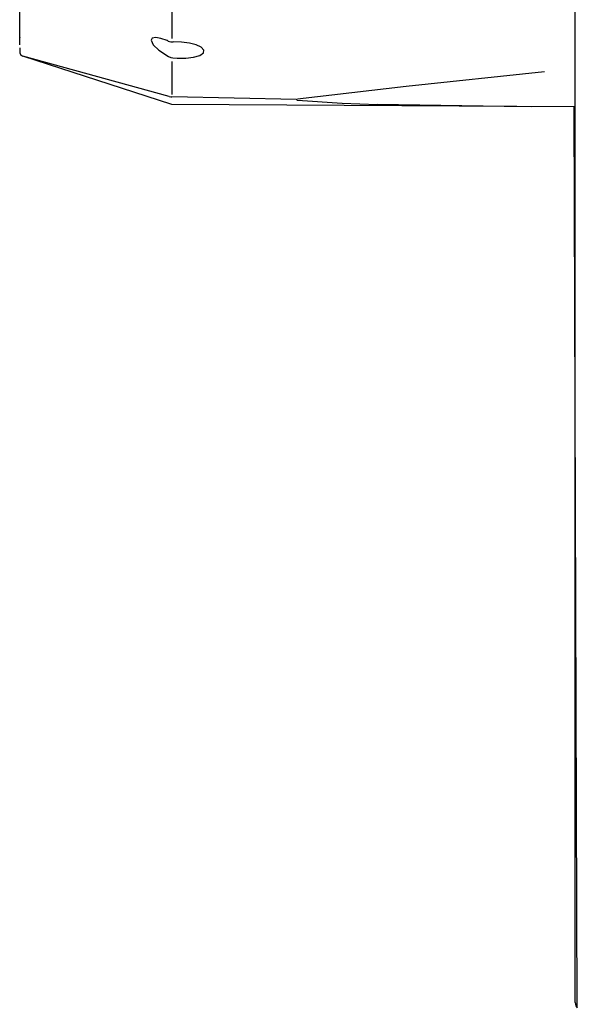
# Model space of a CAD drawing. Units: inches. Extents: x 1.9 to 6.67, y 4.27 to 10.89.
# Drawn here: x 2.54 to 2.89, y 5.19 to 5.81 of the extents above; entities that cross this region are included whole.
import ezdxf

# ---------------------------------------------------------------- set-up
doc = ezdxf.new("R2010")
doc.units = ezdxf.units.IN
doc.header["$MEASUREMENT"] = 0

msp = doc.modelspace()

# ---------------------------------------------------------------- linework, layer by layer
at = {"color": 7, "linetype": 'Continuous'}
for p, q in [((2.8877, 5.19454), (2.8877, 5.96439)), ((2.8877, 5.19454), (2.8877, 5.96439)), ((2.8877, 5.19454), (2.8877, 5.96439)), ((2.8877, 5.19454), (2.8877, 5.96439)), ((2.8877, 5.19454), (2.8877, 5.96439)), ((2.8877, 5.19454), (2.8877, 5.96439)), ((2.8877, 5.19454), (2.8877, 5.96439)), ((2.8877, 5.19454), (2.8877, 5.96439)), ((2.8877, 5.19454), (2.8877, 5.96439)), ((2.8877, 5.19454), (2.8877, 5.96439)), ((2.8877, 5.19454), (2.8877, 5.96439)), ((2.8877, 5.19454), (2.8877, 5.96439)), ((2.8877, 5.19454), (2.8877, 5.96439)), ((2.8877, 5.19454), (2.8877, 5.96439)), ((2.8877, 5.19454), (2.8877, 5.96439)), ((2.8877, 5.19454), (2.8877, 5.96439)), ((2.8877, 5.19454), (2.8877, 5.96439)), ((2.8877, 5.19454), (2.8877, 5.96439)), ((2.8877, 5.19454), (2.8877, 5.96439)), ((2.8877, 5.19454), (2.8877, 5.96439)), ((2.8877, 5.19454), (2.8877, 5.96439)), ((2.54073, 5.79328), (2.54074, 5.92927)), ((2.63566, 5.84687), (2.63566, 5.7971)), ((2.63566, 5.84687), (2.63566, 5.7971)), ((2.63566, 5.84687), (2.63566, 5.7971)), ((2.63566, 5.84687), (2.63566, 5.7971)), ((2.63566, 5.84687), (2.63566, 5.7971)), ((2.63566, 5.84687), (2.63566, 5.7971)), ((2.63566, 5.84687), (2.63566, 5.7971)), ((2.63566, 5.84687), (2.63566, 5.7971)), ((2.63566, 5.84687), (2.63566, 5.7971)), ((2.63566, 5.84687), (2.63566, 5.7971)), ((2.63566, 5.84687), (2.63566, 5.7971)), ((2.63566, 5.84687), (2.63566, 5.7971)), ((2.63566, 5.84687), (2.63566, 5.7971)), ((2.63566, 5.84687), (2.63566, 5.7971)), ((2.63566, 5.84687), (2.63566, 5.7971)), ((2.63566, 5.84687), (2.63566, 5.7971)), ((2.63566, 5.84687), (2.63566, 5.7971)), ((2.63566, 5.84687), (2.63566, 5.7971)), ((2.63566, 5.84687), (2.63566, 5.7971)), ((2.63566, 5.84687), (2.63566, 5.7971)), ((2.63566, 5.84687), (2.63566, 5.7971)), ((2.54086, 5.79768), (2.54086, 5.7976)), ((2.54086, 5.79768), (2.54086, 5.7976)), ((2.54086, 5.79768), (2.54086, 5.7976)), ((2.54086, 5.79768), (2.54086, 5.7976)), ((2.54086, 5.79768), (2.54086, 5.7976)), ((2.54086, 5.79768), (2.54086, 5.7976)), ((2.54086, 5.79768), (2.54086, 5.7976)), ((2.54086, 5.79768), (2.54086, 5.7976)), ((2.54086, 5.79768), (2.54086, 5.7976)), ((2.54086, 5.79768), (2.54086, 5.7976)), ((2.54086, 5.79768), (2.54086, 5.7976)), ((2.54086, 5.79768), (2.54086, 5.7976)), ((2.54086, 5.79768), (2.54086, 5.7976)), ((2.54086, 5.79768), (2.54086, 5.7976)), ((2.54086, 5.79768), (2.54086, 5.7976)), ((2.54086, 5.79768), (2.54086, 5.7976)), ((2.54086, 5.79768), (2.54086, 5.7976)), ((2.54086, 5.79768), (2.54086, 5.7976)), ((2.54086, 5.79768), (2.54086, 5.7976)), ((2.54086, 5.79768), (2.54086, 5.7976)), ((2.54086, 5.79768), (2.54086, 5.7976)), ((2.62354, 5.79731), (2.62282, 5.796)), ((2.62282, 5.796), (2.62413, 5.7932)), ((2.6258, 5.79772), (2.62354, 5.79731)), ((2.62413, 5.7932), (2.62767, 5.78977)), ((2.62896, 5.79716), (2.6258, 5.79772)), ((2.63282, 5.79583), (2.62896, 5.79716)), ((2.63349, 5.79556), (2.63282, 5.79583)), ((2.64177, 5.79487), (2.63657, 5.79497)), ((2.64672, 5.79423), (2.64177, 5.79487)), ((2.65096, 5.79311), (2.64672, 5.79423)), ((2.65413, 5.79162), (2.65096, 5.79311)), ((2.5407, 5.79132), (2.54086, 5.78816)), ((2.5407, 5.79132), (2.54086, 5.78816)), ((2.5407, 5.79132), (2.54086, 5.78816)), ((2.5407, 5.79132), (2.54086, 5.78816)), ((2.5407, 5.79132), (2.54086, 5.78816)), ((2.5407, 5.79132), (2.54086, 5.78816)), ((2.5407, 5.79132), (2.54086, 5.78816)), ((2.5407, 5.79132), (2.54086, 5.78816)), ((2.5407, 5.79132), (2.54086, 5.78816)), ((2.5407, 5.79132), (2.54086, 5.78816)), ((2.5407, 5.79132), (2.54086, 5.78816)), ((2.5407, 5.79132), (2.54086, 5.78816)), ((2.5407, 5.79132), (2.54086, 5.78816)), ((2.5407, 5.79132), (2.54086, 5.78816)), ((2.5407, 5.79132), (2.54086, 5.78816)), ((2.5407, 5.79132), (2.54086, 5.78816)), ((2.5407, 5.79132), (2.54086, 5.78816)), ((2.5407, 5.79132), (2.54086, 5.78816)), ((2.5407, 5.79132), (2.54086, 5.78816)), ((2.5407, 5.79132), (2.54086, 5.78816)), ((2.5407, 5.79132), (2.54086, 5.78816)), ((2.54086, 5.78823), (2.54086, 5.78816)), ((2.54086, 5.78823), (2.54086, 5.78816)), ((2.54086, 5.78823), (2.54086, 5.78816)), ((2.54086, 5.78823), (2.54086, 5.78816)), ((2.54086, 5.78823), (2.54086, 5.78816)), ((2.54086, 5.78823), (2.54086, 5.78816)), ((2.54086, 5.78823), (2.54086, 5.78816)), ((2.54086, 5.78823), (2.54086, 5.78816)), ((2.54086, 5.78823), (2.54086, 5.78816)), ((2.54086, 5.78823), (2.54086, 5.78816)), ((2.54086, 5.78823), (2.54086, 5.78816)), ((2.54086, 5.78823), (2.54086, 5.78816)), ((2.54086, 5.78823), (2.54086, 5.78816)), ((2.54086, 5.78823), (2.54086, 5.78816)), ((2.54086, 5.78823), (2.54086, 5.78816)), ((2.54086, 5.78823), (2.54086, 5.78816)), ((2.54086, 5.78823), (2.54086, 5.78816)), ((2.54086, 5.78823), (2.54086, 5.78816)), ((2.54086, 5.78823), (2.54086, 5.78816)), ((2.54086, 5.78823), (2.54086, 5.78816)), ((2.54086, 5.78823), (2.54086, 5.78816)), ((2.62767, 5.78977), (2.63363, 5.7858)), ((2.64932, 5.78547), (2.65322, 5.78657)), ((2.65322, 5.78657), (2.65549, 5.7881)), ((2.65576, 5.78987), (2.65413, 5.79162)), ((2.65549, 5.7881), (2.65576, 5.78987)), ((2.6341, 5.76084), (2.5426, 5.786)), ((2.6341, 5.76084), (2.5426, 5.786)), ((2.6341, 5.76084), (2.5426, 5.786)), ((2.6341, 5.76084), (2.5426, 5.786)), ((2.6341, 5.76084), (2.5426, 5.786)), ((2.6341, 5.76084), (2.5426, 5.786)), ((2.6341, 5.76084), (2.5426, 5.786)), ((2.6341, 5.76084), (2.5426, 5.786)), ((2.6341, 5.76084), (2.5426, 5.786)), ((2.6341, 5.76084), (2.5426, 5.786)), ((2.6341, 5.76084), (2.5426, 5.786)), ((2.6341, 5.76084), (2.5426, 5.786)), ((2.6341, 5.76084), (2.5426, 5.786)), ((2.6341, 5.76084), (2.5426, 5.786)), ((2.6341, 5.76084), (2.5426, 5.786)), ((2.6341, 5.76084), (2.5426, 5.786)), ((2.6341, 5.76084), (2.5426, 5.786)), ((2.6341, 5.76084), (2.5426, 5.786)), ((2.6341, 5.76084), (2.5426, 5.786)), ((2.6341, 5.76084), (2.5426, 5.786)), ((2.6341, 5.76084), (2.5426, 5.786)), ((2.63566, 5.7559), (2.5426, 5.786)), ((2.63566, 5.78266), (2.63566, 5.76222)), ((2.63566, 5.78266), (2.63566, 5.76222)), ((2.63566, 5.78266), (2.63566, 5.76222)), ((2.63566, 5.78266), (2.63566, 5.76222)), ((2.63566, 5.78266), (2.63566, 5.76222)), ((2.63566, 5.78266), (2.63566, 5.76222)), ((2.63566, 5.78266), (2.63566, 5.76222)), ((2.63566, 5.78266), (2.63566, 5.76222)), ((2.63566, 5.78266), (2.63566, 5.76222)), ((2.63566, 5.78266), (2.63566, 5.76222)), ((2.63566, 5.78266), (2.63566, 5.76222)), ((2.63566, 5.78266), (2.63566, 5.76222)), ((2.63566, 5.78266), (2.63566, 5.76222)), ((2.63566, 5.78266), (2.63566, 5.76222)), ((2.63566, 5.78266), (2.63566, 5.76222)), ((2.63566, 5.78266), (2.63566, 5.76222)), ((2.63566, 5.78266), (2.63566, 5.76222)), ((2.63566, 5.78266), (2.63566, 5.76222)), ((2.63566, 5.78266), (2.63566, 5.76222)), ((2.63566, 5.78266), (2.63566, 5.76222)), ((2.63566, 5.78266), (2.63566, 5.76222)), ((2.63635, 5.785), (2.63913, 5.78483)), ((2.63913, 5.78483), (2.64442, 5.78489)), ((2.64442, 5.78489), (2.64932, 5.78547)), ((2.8872, 5.75436), (2.63566, 5.7559)), ((2.71363, 5.75898), (2.6358, 5.7606)), ((2.71363, 5.75898), (2.6358, 5.7606)), ((2.71363, 5.75898), (2.6358, 5.7606)), ((2.71363, 5.75898), (2.6358, 5.7606)), ((2.71363, 5.75898), (2.6358, 5.7606)), ((2.71363, 5.75898), (2.6358, 5.7606)), ((2.71363, 5.75898), (2.6358, 5.7606)), ((2.71363, 5.75898), (2.6358, 5.7606)), ((2.71363, 5.75898), (2.6358, 5.7606)), ((2.71363, 5.75898), (2.6358, 5.7606)), ((2.71363, 5.75898), (2.6358, 5.7606)), ((2.71363, 5.75898), (2.6358, 5.7606)), ((2.71363, 5.75898), (2.6358, 5.7606)), ((2.71363, 5.75898), (2.6358, 5.7606)), ((2.71363, 5.75898), (2.6358, 5.7606)), ((2.71363, 5.75898), (2.6358, 5.7606)), ((2.71363, 5.75898), (2.6358, 5.7606)), ((2.71363, 5.75898), (2.6358, 5.7606)), ((2.71363, 5.75898), (2.6358, 5.7606)), ((2.71363, 5.75898), (2.6358, 5.7606)), ((2.71363, 5.75898), (2.6358, 5.7606)), ((2.71415, 5.75867), (2.71421, 5.75867)), ((2.71415, 5.75867), (2.71421, 5.75867)), ((2.71415, 5.75867), (2.71421, 5.75867)), ((2.71415, 5.75867), (2.71421, 5.75867)), ((2.71415, 5.75867), (2.71421, 5.75867)), ((2.71415, 5.75867), (2.71421, 5.75867)), ((2.71415, 5.75867), (2.71421, 5.75867)), ((2.71415, 5.75867), (2.71421, 5.75867)), ((2.71415, 5.75867), (2.71421, 5.75867)), ((2.71415, 5.75867), (2.71421, 5.75867)), ((2.71415, 5.75867), (2.71421, 5.75867)), ((2.71415, 5.75867), (2.71421, 5.75867)), ((2.71415, 5.75867), (2.71421, 5.75867)), ((2.71415, 5.75867), (2.71421, 5.75867)), ((2.71415, 5.75867), (2.71421, 5.75867)), ((2.71415, 5.75867), (2.71421, 5.75867)), ((2.71415, 5.75867), (2.71421, 5.75867)), ((2.71415, 5.75867), (2.71421, 5.75867)), ((2.71415, 5.75867), (2.71421, 5.75867)), ((2.71415, 5.75867), (2.71421, 5.75867)), ((2.71415, 5.75867), (2.71421, 5.75867)), ((2.84337, 5.75453), (2.76432, 5.75588)), ((2.86031, 5.75436), (2.84337, 5.75453)), ((2.88911, 5.1911), (2.8872, 5.75436))]:
    msp.add_line(p, q, dxfattribs=at)
at = {"color": 7, "linetype": 'Continuous', "flags": 128}
for points in [[(2.63349, 5.79556), (2.63518, 5.79501), (2.63657, 5.79497)], [(2.54086, 5.78816), (2.5415, 5.78667), (2.5426, 5.786)], [(2.63363, 5.7858), (2.63513, 5.78525), (2.63635, 5.785)], [(2.86869, 5.77626), (2.78216, 5.76703), (2.71422, 5.75928)], [(2.6341, 5.76084), (2.63505, 5.76065), (2.6358, 5.7606)], [(2.71363, 5.75898), (2.71389, 5.75875), (2.71415, 5.75867)], [(2.71421, 5.75867), (2.74225, 5.75669), (2.76432, 5.75588)], [(2.8877, 5.19454), (2.88815, 5.19247), (2.88911, 5.1911)]]:
    msp.add_lwpolyline(points, dxfattribs=at)

doc.saveas('drawing.dxf')
